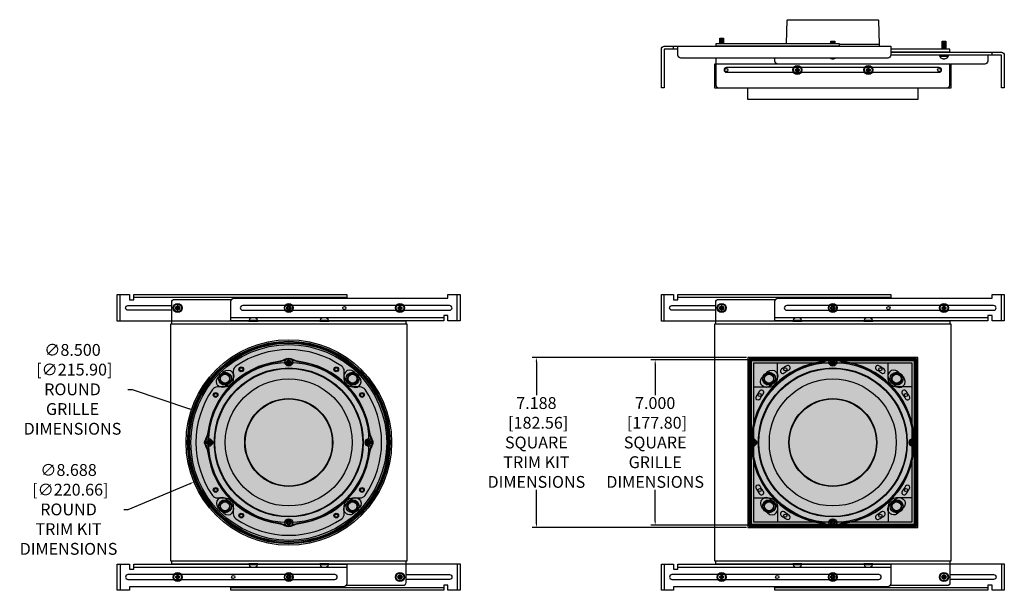
# Model space of a CAD drawing. Units: inches. Extents: x 0 to 144, y 0 to 90.
# Drawn here: x 34 to 76, y 38 to 62 of the extents above; entities that cross this region are included whole.
import ezdxf

# ---------------------------------------------------------------- set-up
doc = ezdxf.new("R2010")
doc.units = ezdxf.units.IN
doc.header["$MEASUREMENT"] = 0
for name, color, linetype in [('ADAPTER', 2, 'Continuous'), ('BOTTOM SLIDER BRACKET', 2, 'Continuous'), ('CAP', 3, 'Continuous'), ('CENTER MOUNTING BRACKET', 6, 'Continuous'), ('CUP', 150, 'Continuous'), ('DIM', 4, 'Continuous'), ('GRILLE', 8, 'Continuous'), ('GRILLE FRAME', 9, 'Continuous'), ('MAGNET', 3, 'Continuous'), ('MOUNTING PLATE', 1, 'Continuous'), ('SCREW', 253, 'Continuous'), ('TOP BRACKET PLATE', 150, 'Continuous'), ('TOP SLIDER BRACKET', 3, 'Continuous'), ('TRIM KIT', 1, 'Continuous')]:
    doc.layers.add(name, color=color, linetype=linetype)
doc.styles.get("Standard").update_dxf_attribs({"font": 'txt.shx'})
doc.dimstyles.get("Standard").update_dxf_attribs({"dimtxt": 0.5, "dimasz": 0.18, "dimexe": 0.18, "dimexo": 0.0625, "dimgap": 0.09, "dimtad": 0, "dimtih": 1, "dimtoh": 1, "dimdec": 3, "dimzin": 0, "dimdsep": 46, "dimtxsty": 'Standard', "dimcen": 0, "dimadec": 0, "dimazin": 0, "dimtfac": 1, "dimtdec": 3, "dimtofl": 0, "dimtmove": 0, "dimatfit": 3, "dimfxl": 1, "dimtolj": 1, "dimtzin": 0, "dimarcsym": 0})

# ---------------------------------------------------------------- blocks, each defined once
blk = doc.blocks.new('8-32 PHIL FLAT')
at = {"layer": 'SCREW'}
for p, q in [((-0.099, 0.02), (-0.102, 0.021)), ((-0.061, 0.021), (-0.102, 0.021)), ((-0.033, 0.033), (-0.061, 0.021)), ((-0.021, 0.061), (-0.033, 0.033)), ((-0.021, 0.102), (-0.021, 0.061)), ((-0.02, 0.099), (-0.021, 0.102)), ((0.02, 0.099), (0.021, 0.102)), ((0.021, 0.061), (0.021, 0.102)), ((0.033, 0.033), (0.021, 0.061)), ((0.061, 0.021), (0.033, 0.033)), ((0.102, 0.021), (0.061, 0.021)), ((0.099, 0.02), (0.102, 0.021)), ((-0.099, -0.02), (-0.102, -0.021)), ((-0.102, -0.021), (-0.061, -0.021)), ((-0.061, -0.021), (-0.033, -0.033)), ((-0.033, -0.033), (-0.021, -0.061)), ((-0.021, -0.061), (-0.021, -0.102)), ((-0.02, -0.099), (-0.021, -0.102)), ((0.02, -0.099), (0.021, -0.102)), ((0.021, -0.061), (0.033, -0.033)), ((0.021, -0.102), (0.021, -0.061)), ((0.033, -0.033), (0.061, -0.021)), ((0.061, -0.021), (0.102, -0.021)), ((0.099, -0.02), (0.102, -0.021))]:
    blk.add_line(p, q, dxfattribs=at)
blk.add_circle((0, 0), 0.156, dxfattribs=at)
for radius, start, end in [(0.104, 168.463, 191.537), (0.101, 168.6604, 191.3396), (0.104, 78.463, 101.537), (0.101, 78.6604, 101.3396), (0.101, 348.6604, 11.3396), (0.104, 348.463, 11.537), (0.104, 258.463, 281.537), (0.101, 258.6604, 281.3396)]:
    blk.add_arc((0, 0), radius, start, end, dxfattribs=at)
for points in [[(-0.099, 0.02), (-0.086, 0.019), (-0.073, 0.017), (-0.06, 0.016)], [(-0.016, 0.06), (-0.017, 0.073), (-0.019, 0.086), (-0.02, 0.099)], [(0.02, 0.099), (0.019, 0.086), (0.017, 0.073), (0.016, 0.06)], [(0.06, 0.016), (0.073, 0.017), (0.086, 0.019), (0.099, 0.02)], [(-0.06, -0.016), (-0.073, -0.017), (-0.086, -0.019), (-0.099, -0.02)], [(-0.02, -0.099), (-0.019, -0.086), (-0.017, -0.073), (-0.016, -0.06)], [(0.016, -0.06), (0.017, -0.073), (0.019, -0.086), (0.02, -0.099)], [(0.099, -0.02), (0.086, -0.019), (0.073, -0.017), (0.06, -0.016)]]:
    blk.add_open_spline(points, degree=3, dxfattribs=at)
for points in [[(-0.06, 0.016), (-0.055, 0.018), (-0.05, 0.019), (-0.039, 0.023), (-0.034, 0.025), (-0.027, 0.027)], [(-0.027, 0.027), (-0.025, 0.034), (-0.023, 0.039), (-0.019, 0.05), (-0.018, 0.055), (-0.016, 0.06)], [(0.016, 0.06), (0.018, 0.055), (0.019, 0.05), (0.023, 0.039), (0.025, 0.034), (0.027, 0.027)], [(0.027, 0.027), (0.034, 0.025), (0.039, 0.023), (0.05, 0.019), (0.055, 0.018), (0.06, 0.016)], [(-0.027, -0.027), (-0.034, -0.025), (-0.039, -0.023), (-0.05, -0.019), (-0.055, -0.018), (-0.06, -0.016)], [(-0.016, -0.06), (-0.018, -0.055), (-0.019, -0.05), (-0.023, -0.039), (-0.025, -0.034), (-0.027, -0.027)], [(0.027, -0.027), (0.025, -0.034), (0.023, -0.039), (0.019, -0.05), (0.018, -0.055), (0.016, -0.06)], [(0.06, -0.016), (0.055, -0.018), (0.05, -0.019), (0.039, -0.023), (0.034, -0.025), (0.027, -0.027)]]:
    blk.add_open_spline(points, degree=3, knots=[0, 0, 0, 0, 0.5, 0.5, 1, 1, 1, 1], dxfattribs=at)
blk = doc.blocks.new('MISC.FLANGE.004 BACK')
at = {"layer": 'ADAPTER'}
for p, q in [((-0.437, 3.422), (-0.435, 3.402)), ((-0.177, 3.505), (-0.168, 3.488)), ((0.177, 3.505), (0.168, 3.488)), ((0.437, 3.422), (0.435, 3.402)), ((-3.422, 0.437), (-3.402, 0.435)), ((3.422, 0.437), (3.402, 0.435)), ((-3.488, 0.168), (-3.505, 0.177)), ((3.505, 0.177), (3.488, 0.168)), ((-3.488, -0.168), (-3.505, -0.177)), ((3.505, -0.177), (3.488, -0.168)), ((-3.402, -0.435), (-3.422, -0.437)), ((3.402, -0.435), (3.422, -0.437)), ((-0.435, -3.402), (-0.437, -3.422)), ((-0.168, -3.488), (-0.177, -3.505)), ((0.168, -3.488), (0.177, -3.505)), ((0.435, -3.402), (0.437, -3.422))]:
    blk.add_line(p, q, dxfattribs=at)
for points in [[(3.505, 0.177, -0.091689), (3.422, 0.437, 0.341596), (0.437, 3.422, -0.091689), (0.177, 3.505, 0.251507), (-0.177, 3.505, -0.091689), (-0.437, 3.422, 0.341596), (-3.422, 0.437, -0.091689), (-3.505, 0.177, 0.251507), (-3.505, -0.177, -0.091689), (-3.422, -0.437, 0.341596), (-0.437, -3.422, -0.091689), (-0.177, -3.505, 0.251507), (0.177, -3.505, -0.091689), (0.437, -3.422, 0.341596), (3.422, -0.437, -0.091689), (3.505, -0.177, 0.251507)], [(0.168, -3.488, -0.091689), (0.435, -3.402, 0.341596), (3.402, -0.435, -0.091689), (3.488, -0.168, 0.251507), (3.488, 0.168, -0.091689), (3.402, 0.435, 0.341596), (0.435, 3.402, -0.091689), (0.168, 3.488, 0.251507), (-0.168, 3.488, -0.091689), (-0.435, 3.402, 0.341596), (-3.402, 0.435, -0.091689), (-3.488, 0.168, 0.251507), (-3.488, -0.168, -0.091689), (-3.402, -0.435, 0.341596), (-0.435, -3.402, -0.091689), (-0.168, -3.488, 0.251507)], [(-0.09, 3.375), (-0.09, 3.394, -1), (0.09, 3.394), (0.09, 3.375, -1)], [(-3.375, -0.09), (-3.394, -0.09, -1), (-3.394, 0.09), (-3.375, 0.09, -1)], [(3.375, 0.09), (3.394, 0.09, -1), (3.394, -0.09), (3.375, -0.09, -1)], [(0.09, -3.375), (0.09, -3.394, -1), (-0.09, -3.394), (-0.09, -3.375, -1)]]:
    blk.add_lwpolyline(points, format="xyb", close=True, dxfattribs=at)
for radius in [3.125, 2.684, 1.862, 1.84]:
    blk.add_circle((0, 0), radius, dxfattribs=at)
blk = doc.blocks.new('QX MAGNET BACK')
at = {"layer": 'CAP'}
blk.add_circle((0, 0), 0.275, dxfattribs=at)
at = {"layer": 'CUP'}
for p, q in [((-0.206, 0), (-0.223, 0)), ((-0.157, 0.157), (-0.158, 0.158)), ((-0.158, 0.158), (-0.158, 0.158)), ((-0.146, 0.146), (-0.157, 0.157)), ((0, 0.206), (0, 0.223)), ((0.146, 0.146), (0.157, 0.157)), ((0.157, 0.157), (0.158, 0.158)), ((0.158, 0.158), (0.158, 0.158)), ((0.206, 0), (0.223, 0)), ((-0.157, -0.157), (-0.158, -0.158)), ((-0.158, -0.158), (-0.158, -0.158)), ((-0.146, -0.146), (-0.157, -0.157)), ((0, -0.206), (0, -0.223)), ((0.146, -0.146), (0.157, -0.157)), ((0.157, -0.157), (0.158, -0.158)), ((0.158, -0.158), (0.158, -0.158))]:
    blk.add_line(p, q, dxfattribs=at)
for radius in [0.206, 0.188]:
    blk.add_circle((0, 0), radius, dxfattribs=at)
for radius, start, end in [(0.223, 135, 180), (0.223, 180, 225), (0.222, 135, 180), (0.208, 180, 225), (0.206, 135, 180), (0.223, 90, 135), (0.208, 90, 135), (0.223, 45, 90), (0.222, 45, 90), (0.206, 45, 90), (0.206, 315, 0), (0.208, 0, 45), (0.222, 315, 0), (0.223, 0, 45), (0.223, 315, 0), (0.223, 225, 270), (0.222, 225, 270), (0.206, 225, 270), (0.208, 270, 315), (0.223, 270, 315)]:
    blk.add_arc((0, 0), radius, start, end, dxfattribs=at)
blk = doc.blocks.new('*D99')
at = {"layer": 'Defpoints', "color": 0, "transparency": 16777216}
for p in [(56.027, 47.647), (64.966, 47.647), (64.966, 40.459)]:
    blk.add_point(p, dxfattribs=at)
at = {"layer": 'DIM', "color": 0, "lineweight": -2, "transparency": 16777216}
for p, q in [((64.903, 47.647), (55.847, 47.647)), ((56.027, 47.467), (56.027, 46.06)), ((56.027, 40.639), (56.027, 42.046)), ((64.903, 40.459), (55.847, 40.459))]:
    blk.add_line(p, q, dxfattribs=at)
at = {"layer": 'DIM', "color": 0, "transparency": 16777216}
for points in [[(55.997, 47.467), (56.057, 47.467), (56.027, 47.647)], [(55.997, 40.639), (56.057, 40.639), (56.027, 40.459)]]:
    blk.add_solid(points, dxfattribs=at)
at = {"layer": 'DIM', "color": 0, "transparency": 16777216, "insert": (56.027, 44.053), "char_height": 0.5, "attachment_point": 5}
blk.add_mtext('\\A1;7.188\\P [182.56]\\PSQUARE\\PTRIM KIT\\PDIMENSIONS', dxfattribs=at)
blk = doc.blocks.new('*D100')
at = {"layer": 'Defpoints', "color": 0, "transparency": 16777216}
for p in [(49.569, 45.724), (41.55, 42.382)]:
    blk.add_point(p, dxfattribs=at)
at = {"layer": 'DIM', "color": 0, "lineweight": -2, "transparency": 16777216}
for p, q in [((38.767, 41.223), (41.384, 42.313)), ((38.587, 41.223), (38.767, 41.223))]:
    blk.add_line(p, q, dxfattribs=at)
at = {"layer": 'DIM', "color": 0, "transparency": 16777216}
blk.add_solid([(41.372, 42.341), (41.395, 42.285), (41.55, 42.382)], dxfattribs=at)
at = {"layer": 'DIM', "color": 0, "transparency": 16777216, "insert": (36.247, 41.223), "char_height": 0.5, "attachment_point": 5}
blk.add_mtext('\\A1;∅8.688\\P [∅220.66]\\PROUND\\PTRIM KIT\\PDIMENSIONS', dxfattribs=at)
blk = doc.blocks.new('*D101')
at = {"layer": 'Defpoints', "color": 0, "transparency": 16777216}
for p in [(65.059, 47.553), (61.049, 40.553), (65.059, 40.553)]:
    blk.add_point(p, dxfattribs=at)
at = {"layer": 'DIM', "color": 0, "lineweight": -2, "transparency": 16777216}
for p, q in [((64.997, 47.553), (60.869, 47.553)), ((61.049, 47.373), (61.049, 46.06)), ((61.049, 40.733), (61.049, 42.046)), ((64.997, 40.553), (60.869, 40.553))]:
    blk.add_line(p, q, dxfattribs=at)
at = {"layer": 'DIM', "color": 0, "transparency": 16777216}
for points in [[(61.019, 47.373), (61.079, 47.373), (61.049, 47.553)], [(61.019, 40.733), (61.079, 40.733), (61.049, 40.553)]]:
    blk.add_solid(points, dxfattribs=at)
at = {"layer": 'DIM', "color": 0, "transparency": 16777216, "insert": (61.049, 44.053), "char_height": 0.5, "attachment_point": 5}
blk.add_mtext('\\A1;7.000\\P [177.80]\\PSQUARE\\PGRILLE\\PDIMENSIONS', dxfattribs=at)
blk = doc.blocks.new('*D102')
at = {"layer": 'Defpoints', "color": 0, "transparency": 16777216}
for p in [(41.535, 45.418), (49.584, 42.688)]:
    blk.add_point(p, dxfattribs=at)
at = {"layer": 'DIM', "color": 0, "lineweight": -2, "transparency": 16777216}
for p, q in [((38.755, 46.3), (38.935, 46.3)), ((38.935, 46.3), (41.364, 45.476))]:
    blk.add_line(p, q, dxfattribs=at)
at = {"layer": 'DIM', "color": 0, "transparency": 16777216}
blk.add_solid([(41.374, 45.505), (41.354, 45.448), (41.535, 45.418)], dxfattribs=at)
at = {"layer": 'DIM', "color": 0, "transparency": 16777216, "insert": (36.415, 46.3), "char_height": 0.5, "attachment_point": 5}
blk.add_mtext('\\A1;∅8.500\\P [∅215.90]\\PROUND\\PGRILLE\\PDIMENSIONS', dxfattribs=at)
blk = doc.blocks.new('8-32 PHIL PAN')
at = {"layer": 'SCREW'}
for p, q in [((-0.046, 0.011), (-0.067, 0.011)), ((-0.023, 0.021), (-0.044, 0.012)), ((-0.012, 0.044), (-0.021, 0.023)), ((-0.011, 0.067), (-0.011, 0.046)), ((0.011, 0.046), (0.011, 0.067)), ((0.021, 0.023), (0.012, 0.044)), ((0.044, 0.012), (0.023, 0.021)), ((0.067, 0.011), (0.046, 0.011)), ((-0.067, -0.011), (-0.046, -0.011)), ((-0.044, -0.012), (-0.023, -0.021)), ((-0.021, -0.023), (-0.012, -0.044)), ((-0.011, -0.046), (-0.011, -0.067)), ((0.011, -0.067), (0.011, -0.046)), ((0.012, -0.044), (0.021, -0.023)), ((0.023, -0.021), (0.044, -0.012)), ((0.046, -0.011), (0.067, -0.011))]:
    blk.add_line(p, q, dxfattribs=at)
blk.add_circle((0, 0), 0.161, dxfattribs=at)
for centre, radius, start, end in [((0, 0), 0.0894, 168.0052, 191.9948), ((-0.005, -2.589), 2.609, 90.9425, 91.8188), ((0, 0), 0.0676, 170.2439, 189.7561), ((1.083, -2.615), 2.867, 112.8272, 113.1936), ((2.615, -1.083), 2.867, 156.8064, 157.1728), ((2.589, 0.005), 2.609, 178.1812, 179.0575), ((0, 0), 0.0894, 78.0052, 101.9948), ((0, 0), 0.0676, 80.2439, 99.7561), ((-2.589, 0.005), 2.609, 0.9425, 1.8188), ((-2.615, -1.083), 2.867, 22.8272, 23.1936), ((-1.083, -2.615), 2.867, 66.8064, 67.1728), ((0.005, -2.589), 2.609, 88.1812, 89.0575), ((0, 0), 0.0676, 350.2439, 9.7561), ((0, 0), 0.0894, 348.0052, 11.9948), ((-0.005, 2.589), 2.609, 268.1812, 269.0575), ((1.083, 2.615), 2.867, 246.8064, 247.1728), ((2.615, 1.083), 2.867, 202.8272, 203.1936), ((2.589, -0.005), 2.609, 180.9425, 181.8188), ((0, 0), 0.0894, 258.0052, 281.9948), ((0, 0), 0.0676, 260.2439, 279.7561), ((-2.589, -0.005), 2.609, 358.1812, 359.0575), ((-2.615, 1.083), 2.867, 336.8064, 337.1728), ((-1.083, 2.615), 2.867, 292.8272, 293.1936), ((0.005, 2.589), 2.609, 270.9425, 271.8188)]:
    blk.add_arc(centre, radius, start, end, dxfattribs=at)
for centre, major_axis, ratio, start_param, end_param in [((-0.046, 0.015), (-0.00078, 0.00394), 0.996045, 2.946, 3.337185), ((-0.024, 0.024), (-0.00284, 0.00284), 0.995546, 2.750469, 3.532716), ((-0.015, 0.046), (-0.00394, 0.00078), 0.996045, 2.946, 3.337185), ((0.015, 0.046), (0.00394, 0.00078), 0.996045, 2.946, 3.337185), ((0.024, 0.024), (0.00284, 0.00284), 0.995546, 2.750469, 3.532716), ((0.046, 0.015), (0.00078, 0.00394), 0.996045, 2.946, 3.337185), ((-0.046, -0.015), (-0.00078, -0.00394), 0.996045, 2.946, 3.337185), ((-0.024, -0.024), (-0.00284, -0.00284), 0.995546, 2.750469, 3.532716), ((-0.015, -0.046), (-0.00394, -0.00078), 0.996045, 2.946, 3.337185), ((0.015, -0.046), (0.00394, -0.00078), 0.996045, 2.946, 3.337185), ((0.024, -0.024), (0.00284, -0.00284), 0.995546, 2.750469, 3.532716), ((0.046, -0.015), (0.00078, -0.00394), 0.996045, 2.946, 3.337185)]:
    blk.add_ellipse(centre, major_axis=major_axis, ratio=ratio, start_param=start_param, end_param=end_param, dxfattribs=at)
for points in [[(-0.087, 0.019), (-0.081, 0.016), (-0.074, 0.014), (-0.067, 0.011)], [(-0.048, 0.02), (-0.047, 0.02), (-0.047, 0.02), (-0.046, 0.02)], [(-0.02, 0.046), (-0.02, 0.047), (-0.02, 0.047), (-0.02, 0.048)], [(-0.019, 0.087), (-0.016, 0.081), (-0.014, 0.074), (-0.011, 0.067)], [(0.019, 0.087), (0.016, 0.081), (0.014, 0.074), (0.011, 0.067)], [(0.02, 0.048), (0.02, 0.047), (0.02, 0.047), (0.02, 0.046)], [(0.046, 0.02), (0.047, 0.02), (0.047, 0.02), (0.048, 0.02)], [(0.087, 0.019), (0.081, 0.016), (0.074, 0.014), (0.067, 0.011)], [(-0.087, -0.019), (-0.081, -0.016), (-0.074, -0.014), (-0.067, -0.011)], [(-0.046, -0.02), (-0.047, -0.02), (-0.047, -0.02), (-0.048, -0.02)], [(-0.02, -0.048), (-0.02, -0.047), (-0.02, -0.047), (-0.02, -0.046)], [(-0.019, -0.087), (-0.016, -0.081), (-0.014, -0.074), (-0.011, -0.067)], [(0.019, -0.087), (0.016, -0.081), (0.014, -0.074), (0.011, -0.067)], [(0.02, -0.046), (0.02, -0.047), (0.02, -0.047), (0.02, -0.048)], [(0.048, -0.02), (0.047, -0.02), (0.047, -0.02), (0.046, -0.02)], [(0.087, -0.019), (0.081, -0.016), (0.074, -0.014), (0.067, -0.011)]]:
    blk.add_open_spline(points, degree=3, dxfattribs=at)
for points in [[(-0.029, 0.027), (-0.029, 0.027), (-0.028, 0.027), (-0.028, 0.028), (-0.028, 0.028), (-0.027, 0.028), (-0.027, 0.029), (-0.027, 0.029), (-0.027, 0.029), (-0.027, 0.029)], [(0.027, 0.029), (0.027, 0.029), (0.027, 0.028), (0.028, 0.028), (0.028, 0.028), (0.028, 0.027), (0.029, 0.027), (0.029, 0.027), (0.029, 0.027), (0.029, 0.027)], [(-0.027, -0.029), (-0.027, -0.029), (-0.027, -0.028), (-0.028, -0.028), (-0.028, -0.028), (-0.028, -0.027), (-0.029, -0.027), (-0.029, -0.027), (-0.029, -0.027), (-0.029, -0.027)], [(0.029, -0.027), (0.029, -0.027), (0.028, -0.027), (0.028, -0.028), (0.028, -0.028), (0.027, -0.028), (0.027, -0.029), (0.027, -0.029), (0.027, -0.029), (0.027, -0.029)]]:
    blk.add_open_spline(points, degree=3, knots=[0, 0, 0, 0, 0.00003402465, 0.00003402465, 0.00003402465, 0.00006805017, 0.00006805017, 0.00006805017, 0.00007901772, 0.00007901772, 0.00007901772, 0.00007901772], dxfattribs=at)

msp = doc.modelspace()

# ---------------------------------------------------------------- hatches: boundary and pattern name
at = {"layer": 'GRILLE'}
h = msp.add_hatch(dxfattribs=at)
h.set_pattern_fill('HEX', color=256, scale=0.5)
h.set_pattern_definition([(0, (-312.19012, 581.3352), (0, 0.108253175), [0.0625, -0.125]), (120, (-312.19012, 581.3352), (-0.09375, -0.054126588), [0.0625, -0.125]), (60, (-312.12762, 581.3352), (-0.09375, 0.054126588), [0.0625, -0.125])])
edge = h.paths.add_edge_path()
edge.add_arc((45.5593, 44.053), 4.25, 0, 360)
h = msp.add_hatch(dxfattribs=at)
h.set_pattern_fill('HEX', color=256, scale=0.5)
h.set_pattern_definition([(0, (-289.19012, 531.3352), (0, 0.108253175), [0.0625, -0.125]), (120, (-289.19012, 531.3352), (-0.09375, -0.054126588), [0.0625, -0.125]), (60, (-289.12762, 531.3352), (-0.09375, 0.054126588), [0.0625, -0.125])])
h.paths.add_polyline_path([(65.0593, 40.553), (72.0593, 40.553), (72.0593, 47.553), (65.0593, 47.553)])

# ---------------------------------------------------------------- linework, layer by layer
at = {"layer": 'ADAPTER'}
for p, q in [((70.4849, 61.9087), (66.6336, 61.9087)), ((70.5211, 60.8723), (68.8218, 60.8723))]:
    msp.add_line(p, q, dxfattribs=at)
msp.add_lwpolyline([(66.5993, 60.928), (66.6336, 61.9087, -0.4040262), (66.6536, 61.928), (70.465, 61.928, -0.4040262), (70.4849, 61.9087), (70.5211, 60.8723, 0.0091256), (70.5248, 60.803, 0.0091256)], format="xyb", dxfattribs=at)
at = {"layer": 'BOTTOM SLIDER BRACKET'}
for p, q in [((75.2893, 60.428), (75.2893, 60.553)), ((52.6843, 49.203), (52.6843, 50.303)), ((75.6843, 49.203), (75.6843, 50.303)), ((52.1093, 49.328), (43.1093, 49.328)), ((75.1093, 49.328), (66.1093, 49.328)), ((38.4343, 38.903), (38.4343, 37.803)), ((39.0093, 38.778), (48.0093, 38.778)), ((61.4343, 38.903), (61.4343, 37.803)), ((62.0093, 38.778), (71.0093, 38.778))]:
    msp.add_line(p, q, dxfattribs=at)
for points in [[(75.1093, 60.428), (75.1093, 60.178, -0.4142136), (74.9843, 60.053), (66.2343, 60.053, -0.4142136), (66.1093, 60.178), (66.1093, 60.303)], [(71.0093, 60.553), (75.6843, 60.553, -0.4142136), (75.8093, 60.428), (75.8093, 59.053), (75.6843, 59.053), (75.6843, 60.428), (71.0093, 60.428)]]:
    msp.add_lwpolyline(points, format="xyb", dxfattribs=at)
for points in [[(52.2893, 49.203), (52.2893, 49.4155), (52.1093, 49.4155), (52.1093, 49.203), (43.1093, 49.203), (43.1093, 50.028, -0.4142136), (43.2343, 50.153), (52.2893, 50.153), (52.2893, 50.303), (52.8093, 50.303), (52.8093, 49.203)], [(75.2893, 49.203), (75.2893, 49.4155), (75.1093, 49.4155), (75.1093, 49.203), (66.1093, 49.203), (66.1093, 50.028, -0.4142136), (66.2343, 50.153), (75.2893, 50.153), (75.2893, 50.303), (75.8093, 50.303), (75.8093, 49.203)], [(43.6093, 49.6405), (52.3593, 49.6405, 1), (52.3593, 49.8405), (43.6093, 49.8405, 1)], [(66.6093, 49.6405), (75.3593, 49.6405, 1), (75.3593, 49.8405), (66.6093, 49.8405, 1)], [(38.8293, 38.903), (38.8293, 38.6905), (39.0093, 38.6905), (39.0093, 38.903), (48.0093, 38.903), (48.0093, 38.078, -0.4142136), (47.8843, 37.953), (38.8293, 37.953), (38.8293, 37.803), (38.3093, 37.803), (38.3093, 38.903)], [(61.8293, 38.903), (61.8293, 38.6905), (62.0093, 38.6905), (62.0093, 38.903), (71.0093, 38.903), (71.0093, 38.078, -0.4142136), (70.8843, 37.953), (61.8293, 37.953), (61.8293, 37.803), (61.3093, 37.803), (61.3093, 38.903)], [(47.5093, 38.4655), (38.7593, 38.4655, 1), (38.7593, 38.2655), (47.5093, 38.2655, 1)], [(70.5093, 38.4655), (61.7593, 38.4655, 1), (61.7593, 38.2655), (70.5093, 38.2655, 1)]]:
    msp.add_lwpolyline(points, format="xyb", close=True, dxfattribs=at)
at = {"layer": 'CENTER MOUNTING BRACKET'}
for p, q in [((73.5093, 60.553), (71.0093, 60.553)), ((50.5093, 49.178), (40.6093, 49.178)), ((73.5093, 49.178), (63.6093, 49.178)), ((40.6093, 38.928), (50.5093, 38.928)), ((63.6093, 38.928), (73.5093, 38.928))]:
    msp.add_line(p, q, dxfattribs=at)
msp.add_lwpolyline([(73.5093, 60.553), (73.5093, 60.678), (71.0093, 60.678)], dxfattribs=at)
for points in [[(63.6093, 60.303), (63.6093, 59.178, 0.4142136), (63.7343, 59.053), (73.3843, 59.053, 0.4142136), (73.5093, 59.178), (73.5093, 60.053)], [(50.5093, 49.203), (50.5093, 49.053), (40.6093, 49.053), (40.6093, 49.978, -0.4142136), (40.7343, 50.103), (43.1343, 50.103)], [(73.5093, 49.203), (73.5093, 49.053), (63.6093, 49.053), (63.6093, 49.978, -0.4142136), (63.7343, 50.103), (66.1343, 50.103)], [(40.6093, 38.903), (40.6093, 39.053), (50.5093, 39.053), (50.5093, 38.128, -0.4142136), (50.3843, 38.003), (47.9843, 38.003)], [(63.6093, 38.903), (63.6093, 39.053), (73.5093, 39.053), (73.5093, 38.128, -0.4142136), (73.3843, 38.003), (70.9843, 38.003)]]:
    msp.add_lwpolyline(points, format="xyb", dxfattribs=at)
msp.add_lwpolyline([(73.0593, 59.703, 1), (73.0593, 59.903), (64.0593, 59.903, 1), (64.0593, 59.703)], format="xyb", close=True, dxfattribs=at)
for centre, radius in [((40.8593, 49.7405), 0.0885), ((45.5593, 49.7405), 0.0885), ((47.9093, 49.7405), 0.068), ((50.2593, 49.7405), 0.068), ((63.8593, 49.7405), 0.0885), ((68.5593, 49.7405), 0.0885), ((70.9093, 49.7405), 0.068), ((73.2593, 49.7405), 0.068), ((40.8593, 38.3655), 0.068), ((43.2093, 38.3655), 0.068), ((45.5593, 38.3655), 0.0885), ((50.2593, 38.3655), 0.0885), ((63.8593, 38.3655), 0.068), ((66.2093, 38.3655), 0.068), ((68.5593, 38.3655), 0.0885), ((73.2593, 38.3655), 0.0885)]:
    msp.add_circle(centre, radius, dxfattribs=at)
at = {"layer": 'GRILLE'}
msp.add_lwpolyline([(65.0593, 40.553), (72.0593, 40.553), (72.0593, 47.553), (65.0593, 47.553)], close=True, dxfattribs=at)
msp.add_circle((45.5593, 44.053), 4.25, dxfattribs=at)
at = {"layer": 'GRILLE FRAME'}
msp.add_lwpolyline([(43.3208, 47.2772, 0.2457577), (43.2134, 47.0718), (43.2134, 46.7489, -0.4142136), (42.8634, 46.3989), (42.5405, 46.3989, 0.2457577), (42.3351, 46.2915, 0.3131031), (42.3351, 41.8146, 0.2457577), (42.5405, 41.7072), (42.8634, 41.7072, -0.4142136), (43.2134, 41.3572), (43.2134, 41.0343, 0.2457577), (43.3208, 40.8289, 0.3131031), (47.7977, 40.8289, 0.2457577), (47.9051, 41.0343), (47.9051, 41.3572, -0.4142136), (48.2551, 41.7072), (48.5781, 41.7072, 0.2457577), (48.7834, 41.8146, 0.3131031), (48.7834, 46.2915, 0.2457577), (48.5781, 46.3989), (48.2551, 46.3989, -0.4142136), (47.9051, 46.7489), (47.9051, 47.0718, 0.2457577), (47.7977, 47.2772, 0.3131031)], format="xyb", close=True, dxfattribs=at)
for points in [[(65.1093, 40.603), (72.0093, 40.603), (72.0093, 47.503), (65.1093, 47.503)], [(65.1993, 40.693), (71.9193, 40.693), (71.9193, 47.413), (65.1993, 47.413)]]:
    msp.add_lwpolyline(points, close=True, dxfattribs=at)
for points in [[(65.1993, 46.3989), (65.8634, 46.3989, 0.4142136), (66.2134, 46.7489), (66.2134, 47.413)], [(71.9193, 46.3989), (71.2551, 46.3989, -0.4142136), (70.9051, 46.7489), (70.9051, 47.413)], [(65.1993, 41.7072), (65.8634, 41.7072, -0.4142136), (66.2134, 41.3572), (66.2134, 40.693)], [(71.9193, 41.7072), (71.2551, 41.7072, 0.4142136), (70.9051, 41.3572), (70.9051, 40.693)]]:
    msp.add_lwpolyline(points, format="xyb", dxfattribs=at)
for centre, radius in [((45.5593, 44.053), 4.2), ((45.5593, 44.053), 4.138), ((42.8634, 46.7489), 0.2031), ((48.2551, 46.7489), 0.2031), ((65.8634, 46.7489), 0.2031), ((71.2551, 46.7489), 0.2031), ((42.8634, 41.3572), 0.2031), ((48.2551, 41.3572), 0.2031), ((65.8634, 41.3572), 0.2031), ((71.2551, 41.3572), 0.2031)]:
    msp.add_circle(centre, radius, dxfattribs=at)
at = {"layer": 'MOUNTING PLATE'}
for points in [[(63.5593, 59.053), (73.5593, 59.053), (73.5593, 60.053), (63.5593, 60.053)], [(50.5593, 39.053), (50.5593, 49.053), (40.5593, 49.053), (40.5593, 39.053)], [(73.5593, 39.053), (73.5593, 49.053), (63.5593, 49.053), (63.5593, 39.053)]]:
    msp.add_lwpolyline(points, close=True, dxfattribs=at)
for points in [[(42.5641, 46.7976, -0.0218201), (42.8147, 47.0482, -1), (43.1525, 46.6796, 0.0218201), (42.9327, 46.4598, -1)], [(48.5545, 46.7976, 0.0218201), (48.3039, 47.0482, 1), (47.9661, 46.6796, -0.0218201), (48.1858, 46.4598, 1)], [(65.5641, 46.7976, -0.0218201), (65.8147, 47.0482, -1), (66.1525, 46.6796, 0.0218201), (65.9327, 46.4598, -1)], [(71.5545, 46.7976, 0.0218201), (71.3039, 47.0482, 1), (70.9661, 46.6796, -0.0218201), (71.1858, 46.4598, 1)], [(42.5641, 41.3085, 0.0218201), (42.8147, 41.0579, 1), (43.1525, 41.4265, -0.0218201), (42.9327, 41.6462, 1)], [(48.5545, 41.3085, -0.0218201), (48.3039, 41.0579, -1), (47.9661, 41.4265, 0.0218201), (48.1858, 41.6462, -1)], [(65.5641, 41.3085, 0.0218201), (65.8147, 41.0579, 1), (66.1525, 41.4265, -0.0218201), (65.9327, 41.6462, 1)], [(71.5545, 41.3085, -0.0218201), (71.3039, 41.0579, -1), (70.9661, 41.4265, 0.0218201), (71.1858, 41.6462, -1)]]:
    msp.add_lwpolyline(points, format="xyb", close=True, dxfattribs=at)
for centre, radius in [((64.0593, 59.803), 0.068), ((67.0593, 59.803), 0.068), ((70.0593, 59.803), 0.068), ((73.0593, 59.803), 0.068), ((45.5593, 47.4468), 0.166), ((45.5593, 47.4468), 0.0885), ((68.5593, 47.4468), 0.166), ((68.5593, 47.4468), 0.0885), ((45.5593, 44.053), 3.15), ((43.5509, 47.1456), 0.068), ((47.5676, 47.1456), 0.068), ((68.5593, 44.053), 3.15), ((66.5509, 47.1456), 0.068), ((70.5676, 47.1456), 0.068), ((42.4667, 46.0614), 0.068), ((48.6519, 46.0614), 0.068), ((65.4667, 46.0614), 0.068), ((71.6519, 46.0614), 0.068), ((42.1655, 44.053), 0.166), ((42.1655, 44.053), 0.0885), ((48.953, 44.053), 0.166), ((48.953, 44.053), 0.0885), ((65.1655, 44.053), 0.166), ((65.1655, 44.053), 0.0885), ((71.953, 44.053), 0.166), ((71.953, 44.053), 0.0885), ((42.4667, 42.0447), 0.068), ((48.6519, 42.0447), 0.068), ((65.4667, 42.0447), 0.068), ((71.6519, 42.0447), 0.068), ((43.5509, 40.9604), 0.068), ((45.5593, 40.6593), 0.166), ((47.5676, 40.9604), 0.068), ((66.5509, 40.9604), 0.068), ((68.5593, 40.6593), 0.166), ((70.5676, 40.9604), 0.068), ((45.5593, 40.6593), 0.0885), ((68.5593, 40.6593), 0.0885)]:
    msp.add_circle(centre, radius, dxfattribs=at)
at = {"layer": 'SCREW'}
for p, q in [((63.9413, 61.1108), (63.7773, 61.1108)), ((63.9413, 61.0795), (63.7773, 61.0795)), ((63.9413, 61.0483), (63.7773, 61.0483)), ((63.9413, 61.017), (63.7773, 61.017)), ((63.9413, 60.9858), (63.7773, 60.9858)), ((63.9413, 60.9545), (63.7773, 60.9545)), ((68.6413, 60.9858), (68.4773, 60.9858)), ((68.6413, 60.9545), (68.4773, 60.9545)), ((73.3413, 60.9858), (73.1773, 60.9858)), ((73.3413, 60.9545), (73.1773, 60.9545)), ((73.3413, 60.9233), (73.1773, 60.9233)), ((73.3413, 60.892), (73.1773, 60.892)), ((73.3413, 60.8608), (73.1773, 60.8608)), ((73.3413, 60.8295), (73.1773, 60.8295)), ((73.3413, 60.7983), (73.1773, 60.7983)), ((73.3413, 60.767), (73.1773, 60.767)), ((73.3413, 60.7358), (73.1773, 60.7358)), ((73.3413, 60.7045), (73.1773, 60.7045))]:
    msp.add_line(p, q, dxfattribs=at)
for points in [[(63.7773, 60.928), (63.7773, 61.142), (63.9413, 61.142), (63.9413, 60.928)], [(68.4773, 60.928), (68.4773, 61.017), (68.6413, 61.017), (68.6413, 60.928)], [(73.1773, 60.678), (73.1773, 61.017), (73.3413, 61.017), (73.3413, 60.678)]]:
    msp.add_lwpolyline(points, dxfattribs=at)
for points in [[(73.0718, 60.428), (73.0718, 60.392), (73.4468, 60.392), (73.4468, 60.428)], [(44.2468, 49.178), (44.2468, 49.214), (43.8718, 49.214), (43.8718, 49.178)], [(47.2468, 49.178), (47.2468, 49.214), (46.8718, 49.214), (46.8718, 49.178)], [(67.2468, 49.178), (67.2468, 49.214), (66.8718, 49.214), (66.8718, 49.178)], [(70.2468, 49.178), (70.2468, 49.214), (69.8718, 49.214), (69.8718, 49.178)], [(43.8718, 38.928), (43.8718, 38.892), (44.2468, 38.892), (44.2468, 38.928)], [(46.8718, 38.928), (46.8718, 38.892), (47.2468, 38.892), (47.2468, 38.928)], [(66.8718, 38.928), (66.8718, 38.892), (67.2468, 38.892), (67.2468, 38.928)], [(69.8718, 38.928), (69.8718, 38.892), (70.2468, 38.892), (70.2468, 38.928)]]:
    msp.add_lwpolyline(points, close=True, dxfattribs=at)
for points in [[(73.3996, 60.392), (73.119, 60.392, 0.4142136), (73.0983, 60.3713), (73.0983, 60.3446, 0.2357428), (73.1065, 60.3281, 0.1216561), (73.2187, 60.2803, 0.0401437), (73.222, 60.28), (73.2966, 60.28, 0.0401437), (73.2999, 60.2803, 0.1216561), (73.412, 60.3281, 0.2357428), (73.4203, 60.3446), (73.4203, 60.3713, 0.4142136)], [(43.919, 49.214), (44.1996, 49.214, 0.4142136), (44.2203, 49.2347), (44.2203, 49.2615, 0.2357428), (44.212, 49.278, 0.1216561), (44.0999, 49.3258, 0.0401437), (44.0966, 49.326), (44.022, 49.326, 0.0401437), (44.0187, 49.3258, 0.1216561), (43.9065, 49.278, 0.2357428), (43.8983, 49.2615), (43.8983, 49.2347, 0.4142136)], [(46.919, 49.214), (47.1996, 49.214, 0.4142136), (47.2203, 49.2347), (47.2203, 49.2615, 0.2357428), (47.212, 49.278, 0.1216561), (47.0999, 49.3258, 0.0401437), (47.0966, 49.326), (47.022, 49.326, 0.0401437), (47.0187, 49.3258, 0.1216561), (46.9065, 49.278, 0.2357428), (46.8983, 49.2615), (46.8983, 49.2347, 0.4142136)], [(66.919, 49.214), (67.1996, 49.214, 0.4142136), (67.2203, 49.2347), (67.2203, 49.2615, 0.2357428), (67.212, 49.278, 0.1216561), (67.0999, 49.3258, 0.0401437), (67.0966, 49.326), (67.022, 49.326, 0.0401437), (67.0187, 49.3258, 0.1216561), (66.9065, 49.278, 0.2357428), (66.8983, 49.2615), (66.8983, 49.2347, 0.4142136)], [(69.919, 49.214), (70.1996, 49.214, 0.4142136), (70.2203, 49.2347), (70.2203, 49.2615, 0.2357428), (70.212, 49.278, 0.1216561), (70.0999, 49.3258, 0.0401437), (70.0966, 49.326), (70.022, 49.326, 0.0401437), (70.0187, 49.3258, 0.1216561), (69.9065, 49.278, 0.2357428), (69.8983, 49.2615), (69.8983, 49.2347, 0.4142136)], [(44.1996, 38.892), (43.919, 38.892, 0.4142136), (43.8983, 38.8713), (43.8983, 38.8446, 0.2357428), (43.9065, 38.8281, 0.1216561), (44.0187, 38.7803, 0.0401437), (44.022, 38.78), (44.0966, 38.78, 0.0401437), (44.0999, 38.7803, 0.1216561), (44.212, 38.8281, 0.2357428), (44.2203, 38.8446), (44.2203, 38.8713, 0.4142136)], [(47.1996, 38.892), (46.919, 38.892, 0.4142136), (46.8983, 38.8713), (46.8983, 38.8446, 0.2357428), (46.9065, 38.8281, 0.1216561), (47.0187, 38.7803, 0.0401437), (47.022, 38.78), (47.0966, 38.78, 0.0401437), (47.0999, 38.7803, 0.1216561), (47.212, 38.8281, 0.2357428), (47.2203, 38.8446), (47.2203, 38.8713, 0.4142136)], [(67.1996, 38.892), (66.919, 38.892, 0.4142136), (66.8983, 38.8713), (66.8983, 38.8446, 0.2357428), (66.9065, 38.8281, 0.1216561), (67.0187, 38.7803, 0.0401437), (67.022, 38.78), (67.0966, 38.78, 0.0401437), (67.0999, 38.7803, 0.1216561), (67.212, 38.8281, 0.2357428), (67.2203, 38.8446), (67.2203, 38.8713, 0.4142136)], [(70.1996, 38.892), (69.919, 38.892, 0.4142136), (69.8983, 38.8713), (69.8983, 38.8446, 0.2357428), (69.9065, 38.8281, 0.1216561), (70.0187, 38.7803, 0.0401437), (70.022, 38.78), (70.0966, 38.78, 0.0401437), (70.0999, 38.7803, 0.1216561), (70.212, 38.8281, 0.2357428), (70.2203, 38.8446), (70.2203, 38.8713, 0.4142136)]]:
    msp.add_lwpolyline(points, format="xyb", close=True, dxfattribs=at)
msp.add_lwpolyline([(68.4473, 60.303, 0.0740827), (68.5187, 60.2803, 0.0401437), (68.522, 60.28), (68.5966, 60.28, 0.0401437), (68.5999, 60.2803, 0.0740827), (68.6712, 60.303, 0.0740827)], format="xyb", dxfattribs=at)
for centre in [(67.0593, 59.803), (70.0593, 59.803), (40.8593, 49.7405), (45.5593, 49.7405), (50.2593, 49.7405), (63.8593, 49.7405), (68.5593, 49.7405), (73.2593, 49.7405), (40.8593, 38.3655), (45.5593, 38.3655), (50.2593, 38.3655), (63.8593, 38.3655), (68.5593, 38.3655), (73.2593, 38.3655)]:
    msp.add_circle(centre, 0.1875, dxfattribs=at)
at = {"layer": 'TOP BRACKET PLATE'}
msp.add_lwpolyline([(68.8218, 60.928), (68.8218, 60.803), (63.6218, 60.803), (63.6218, 60.928)], close=True, dxfattribs=at)
for centre in [(40.8593, 49.7405), (45.5593, 49.7405), (63.8593, 49.7405), (68.5593, 49.7405), (45.5593, 38.3655), (50.2593, 38.3655), (68.5593, 38.3655), (73.2593, 38.3655)]:
    msp.add_circle(centre, 0.068, dxfattribs=at)
at = {"layer": 'TOP SLIDER BRACKET'}
for p, q in [((61.8293, 60.678), (61.8293, 60.803)), ((38.4343, 49.178), (38.4343, 50.303)), ((48.0093, 50.178), (39.0093, 50.178)), ((61.4343, 49.178), (61.4343, 50.303)), ((71.0093, 50.178), (62.0093, 50.178)), ((52.6843, 38.928), (52.6843, 37.803)), ((75.6843, 38.928), (75.6843, 37.803)), ((43.1093, 37.928), (52.1093, 37.928)), ((66.1093, 37.928), (75.1093, 37.928))]:
    msp.add_line(p, q, dxfattribs=at)
for points in [[(62.0093, 60.678), (61.4343, 60.678), (61.4343, 59.053), (61.3093, 59.053), (61.3093, 60.678, -0.4142136), (61.4343, 60.803), (71.0093, 60.803), (71.0093, 60.428, -0.4142136), (70.8843, 60.303), (62.1343, 60.303, -0.4142136), (62.0093, 60.428), (62.0093, 60.803)], [(40.6093, 49.6405), (38.7593, 49.6405, -1), (38.7593, 49.8405), (40.6093, 49.8405)], [(63.6093, 49.6405), (61.7593, 49.6405, -1), (61.7593, 49.8405), (63.6093, 49.8405)], [(50.5093, 38.4655), (52.3593, 38.4655, -1), (52.3593, 38.2655), (50.5093, 38.2655)], [(73.5093, 38.4655), (75.3593, 38.4655, -1), (75.3593, 38.2655), (73.5093, 38.2655)]]:
    msp.add_lwpolyline(points, format="xyb", dxfattribs=at)
for points in [[(40.6093, 49.178), (38.3093, 49.178), (38.3093, 50.303), (38.8293, 50.303), (38.8293, 50.0905), (39.0093, 50.0905), (39.0093, 50.303), (48.0093, 50.303), (48.0093, 50.153)], [(63.6093, 49.178), (61.3093, 49.178), (61.3093, 50.303), (61.8293, 50.303), (61.8293, 50.0905), (62.0093, 50.0905), (62.0093, 50.303), (71.0093, 50.303), (71.0093, 50.153)], [(50.5093, 38.928), (52.8093, 38.928), (52.8093, 37.803), (52.2893, 37.803), (52.2893, 38.0155), (52.1093, 38.0155), (52.1093, 37.803), (43.1093, 37.803), (43.1093, 37.953)], [(73.5093, 38.928), (75.8093, 38.928), (75.8093, 37.803), (75.2893, 37.803), (75.2893, 38.0155), (75.1093, 38.0155), (75.1093, 37.803), (66.1093, 37.803), (66.1093, 37.953)]]:
    msp.add_lwpolyline(points, dxfattribs=at)
at = {"layer": 'TRIM KIT'}
for points in [[(64.9655, 59.053), (72.153, 59.053), (72.153, 58.553), (64.9655, 58.553)], [(64.9655, 40.4593), (72.153, 40.4593), (72.153, 47.6468), (64.9655, 47.6468)], [(65.0275, 40.5213), (72.091, 40.5213), (72.091, 47.5848), (65.0275, 47.5848)]]:
    msp.add_lwpolyline(points, close=True, dxfattribs=at)
for points in [[(66.3868, 47.1556, 1), (66.5016, 46.9917, -0.0174551), (66.7116, 47.1281, 1), (66.6086, 47.2996, 0.0174551)], [(70.51, 47.2996, 1), (70.407, 47.1281, -0.0174551), (70.617, 46.9917, 1), (70.7317, 47.1556, 0.0174551)], [(65.3127, 46.0037, 1), (65.4842, 45.9007, -0.0174551), (65.6206, 46.1107, 1), (65.4567, 46.2255, 0.0174551)], [(71.6618, 46.2255, 1), (71.498, 46.1107, -0.0174551), (71.6344, 45.9007, 1), (71.8058, 46.0037, 0.0174551)], [(65.4567, 41.8806, 1), (65.6206, 41.9953, -0.0174551), (65.4842, 42.2053, 1), (65.3127, 42.1023, 0.0174551)], [(71.8058, 42.1023, 1), (71.6344, 42.2053, -0.0174551), (71.498, 41.9953, 1), (71.6618, 41.8806, 0.0174551)], [(66.6086, 40.8065, 1), (66.7116, 40.978, -0.0174551), (66.5016, 41.1143, 1), (66.3868, 40.9505, 0.0174551)], [(70.7317, 40.9505, 1), (70.617, 41.1143, -0.0174551), (70.407, 40.978, 1), (70.51, 40.8065, 0.0174551)]]:
    msp.add_lwpolyline(points, format="xyb", close=True, dxfattribs=at)
for centre, radius in [((45.5593, 44.053), 4.3438), ((45.5593, 44.053), 4.2817), ((45.5593, 44.053), 3.39), ((43.5509, 47.1456), 0.1), ((47.5676, 47.1456), 0.1), ((68.5593, 44.053), 3.39), ((42.8634, 46.7489), 0.2031), ((48.2551, 46.7489), 0.2031), ((65.8634, 46.7489), 0.2031), ((71.2551, 46.7489), 0.2031), ((42.4667, 46.0614), 0.1), ((48.6519, 46.0614), 0.1), ((42.4667, 42.0447), 0.1), ((48.6519, 42.0447), 0.1), ((42.8634, 41.3572), 0.2031), ((48.2551, 41.3572), 0.2031), ((65.8634, 41.3572), 0.2031), ((71.2551, 41.3572), 0.2031), ((43.5509, 40.9604), 0.1), ((47.5676, 40.9604), 0.1)]:
    msp.add_circle(centre, radius, dxfattribs=at)

# ---------------------------------------------------------------- block references
at = {"layer": 'ADAPTER'}
for p in [(45.5593, 44.053), (68.5593, 44.053)]:
    msp.add_blockref('MISC.FLANGE.004 BACK', p, dxfattribs=at)
at = {"layer": 'MAGNET'}
for p in [(42.8634, 46.7489), (48.2551, 46.7489), (65.8634, 46.7489), (71.2551, 46.7489), (42.8634, 41.3572), (48.2551, 41.3572), (65.8634, 41.3572), (71.2551, 41.3572)]:
    msp.add_blockref('QX MAGNET BACK', p, dxfattribs=at)
at = {"layer": 'SCREW', "rotation": 180}
for p in [(67.0593, 59.803), (70.0593, 59.803), (40.8593, 38.3655), (45.5593, 38.3655), (50.2593, 38.3655), (63.8593, 38.3655), (68.5593, 38.3655), (73.2593, 38.3655)]:
    msp.add_blockref('8-32 PHIL PAN', p, dxfattribs=at)
at = {"layer": 'SCREW'}
for name, p in [('8-32 PHIL PAN', (40.8593, 49.7405)), ('8-32 PHIL PAN', (45.5593, 49.7405)), ('8-32 PHIL PAN', (50.2593, 49.7405)), ('8-32 PHIL PAN', (63.8593, 49.7405)), ('8-32 PHIL PAN', (68.5593, 49.7405)), ('8-32 PHIL PAN', (73.2593, 49.7405)), ('8-32 PHIL FLAT', (45.5593, 47.4468)), ('8-32 PHIL FLAT', (68.5593, 47.4468)), ('8-32 PHIL FLAT', (42.1655, 44.053)), ('8-32 PHIL FLAT', (48.953, 44.053)), ('8-32 PHIL FLAT', (65.1655, 44.053)), ('8-32 PHIL FLAT', (71.953, 44.053)), ('8-32 PHIL FLAT', (45.5593, 40.6593)), ('8-32 PHIL FLAT', (68.5593, 40.6593))]:
    msp.add_blockref(name, p, dxfattribs=at)

# ---------------------------------------------------------------- dimensions: what is measured, and where the dimension line sits
at = {"layer": 'DIM'}
for p1, p2, text, picture, middle in [((49.584, 42.6877), (41.5345, 45.4184), '<>\\PROUND\\PGRILLE\\PDIMENSIONS', '*D102', (36.4154, 46.3001)), ((49.5687687188, 45.7239854969), (41.5497650156, 42.3820944367), '<>\\PROUND\\PTRIM KIT\\PDIMENSIONS', '*D100', (36.2473922603, 41.2225505605))]:
    dim = msp.add_diameter_dim_2p(p1=p1, p2=p2, text=text, dimstyle='Standard', override={"dimpost": '\\X'}, dxfattribs=at)
    dim.commit()
    dim.dimension.update_dxf_attribs({"geometry": picture, "text_midpoint": middle, "dimtype": 163})
for base, p1, p2, text, picture, middle in [((56.0267969567, 47.6467899668), (64.9655168672, 40.4592899668), (64.9655168672, 47.6467899668), '<>\\PSQUARE\\PTRIM KIT\\PDIMENSIONS', '*D99', (56.0267969567, 44.0530399668)), ((61.0491, 40.553), (65.0593, 47.553), (65.0593, 40.553), '<>\\PSQUARE\\PGRILLE\\PDIMENSIONS', '*D101', (61.0491, 44.053))]:
    dim = msp.add_linear_dim(base=base, p1=p1, p2=p2, angle=90, text=text, dimstyle='Standard', override={"dimpost": '\\X'}, dxfattribs=at)
    dim.commit()
    dim.dimension.update_dxf_attribs({"geometry": picture, "text_midpoint": middle, "dimtype": 160})

doc.saveas('drawing.dxf')
